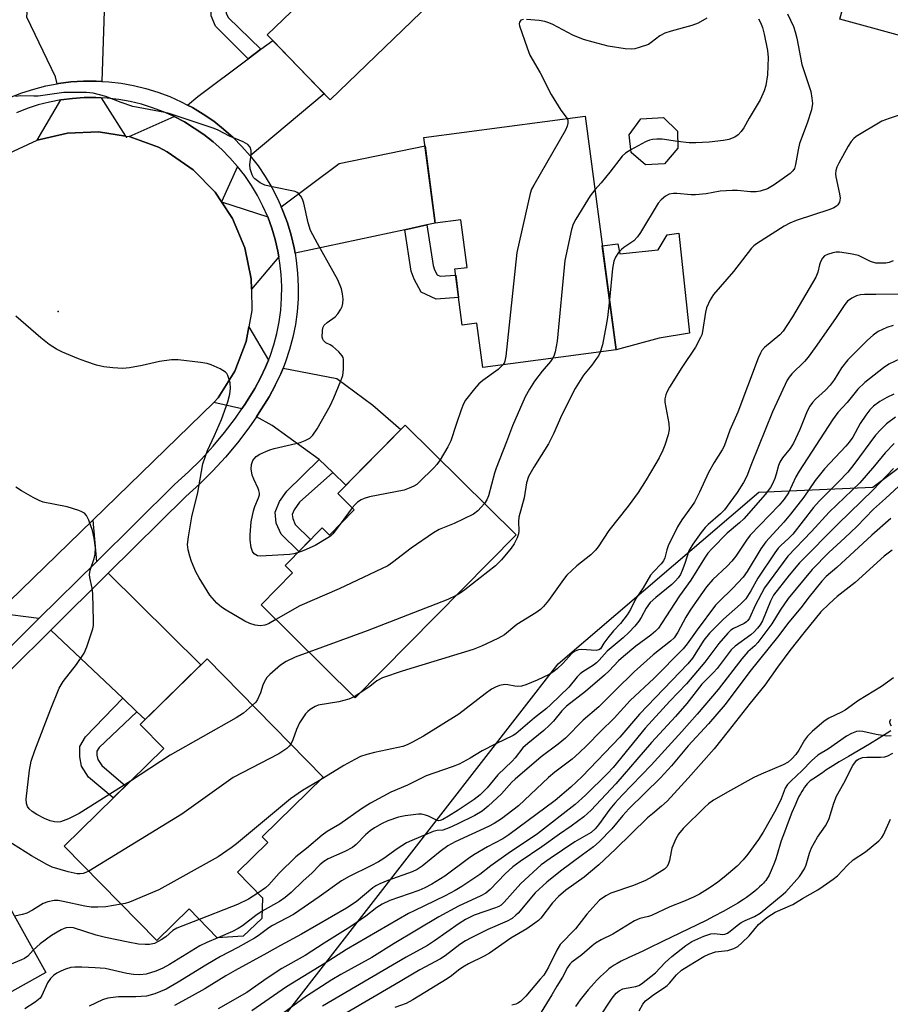
# Model space of a CAD drawing. Units: inches. Extents: x 1243765 to 1249765, y 517455 to 521455.
# Drawn here: x 1246479 to 1246708, y 518684 to 518942 of the extents above; entities that cross this region are included whole.
import ezdxf

# ---------------------------------------------------------------- set-up
doc = ezdxf.new("R2010")
doc.units = ezdxf.units.IN
doc.header["$MEASUREMENT"] = 0
for name, color, linetype in [('BLDG-Footprint', 5, 'Continuous'), ('CNTRL-Analytical Point', 7, 'Continuous'), ('CULTRL-Pad', 6, 'Continuous'), ('ELEV-Spot Elevation', 7, 'Continuous'), ('HYDRO-Single Line Stream', 4, 'Continuous'), ('NTRL-Trees', 3, 'Continuous'), ('TRANS-Driveway', 251, 'Continuous'), ('TRANS-Non Street Sidewalk', 7, 'Continuous'), ('TRANS-Road', 130, 'Continuous'), ('TRANS-Street Sidewalk', 7, 'Continuous'), ('Undefined', 1, 'Continuous')]:
    doc.layers.add(name, color=color, linetype=linetype)

msp = doc.modelspace()

# ---------------------------------------------------------------- linework, layer by layer
at = {"layer": 'BLDG-Footprint'}
for points, elevation in [([(1246549.3, 518994.64), (1246591.45, 518950.9), (1246560.41, 518920.99), (1246543.93, 518938.09), (1246550.17, 518944.1), (1246540.73, 518953.9), (1246537.87, 518951.14), (1246531.55, 518957.69), (1246534.75, 518960.77), (1246524.83, 518971.07)], 365.62), ([(1246700.99, 518967.12), (1246723.17, 518961.09), (1246723.63, 518962.77), (1246763.9, 518951.82), (1246755.8, 518922.03), (1246738.92, 518926.62), (1246737.74, 518922.28), (1246723.99, 518926.02), (1246722.16, 518919.31), (1246711.26, 518922.27), (1246715.13, 518936.5), (1246694.22, 518942.19)], 358.25), ([(1246627.39, 518916.75), (1246635.5, 518855.37), (1246600.49, 518850.75), (1246598.95, 518862.36), (1246595.13, 518861.86), (1246593.18, 518876.62), (1246596.43, 518877.05), (1246594.78, 518889.54), (1246588.03, 518888.64), (1246585.05, 518911.15)], 363.19), ([(1246648.22, 518904.18), (1246643.26, 518903.92), (1246639.43, 518907.19), (1246638.98, 518911.86), (1246642.02, 518916.03), (1246647.98, 518916.34), (1246651.63, 518912.78), (1246651.68, 518908.31)], 361.87), ([(1246609.24, 518806.83), (1246566.97, 518764.09), (1246542.28, 518788.51), (1246550.56, 518796.88), (1246548.58, 518798.83), (1246558.31, 518808.67), (1246560.22, 518806.78), (1246566.78, 518813.42), (1246562.42, 518817.74), (1246580.12, 518835.63)], 362.92), ([(1246542.68, 518711.57), (1246542.51, 518706.14), (1246537.57, 518701.54), (1246530.79, 518701.1), (1246523.4, 518708.67), (1246514.93, 518700.36), (1246490.61, 518725.17), (1246516.74, 518750.78), (1246510.56, 518757.08), (1246528.12, 518774.3), (1246558.56, 518743.25), (1246542.59, 518727.59), (1246544.05, 518726.1), (1246536.08, 518718.3)], 357.57), ([(1246465.11, 518728.98), (1246485.77, 518692), (1246431.7, 518661.79), (1246414.81, 518692.01), (1246426.77, 518698.69), (1246425.69, 518700.62), (1246436.43, 518706.63), (1246437.86, 518704.06), (1246449.38, 518710.5), (1246445.25, 518717.89)], 356.55)]:
    msp.add_lwpolyline(points, close=True, dxfattribs=dict(at, elevation=elevation))
at = {"layer": 'CNTRL-Analytical Point'}
msp.add_point((1246489, 518865.47, 362), dxfattribs=at)
at = {"layer": 'CULTRL-Pad'}
msp.add_lwpolyline([(1246652.02, 518886.01), (1246654.8, 518859.74), (1246646.85, 518858.48), (1246635.5, 518855.37), (1246631.88, 518882.74), (1246635.96, 518883.24), (1246636.52, 518880.62), (1246646.58, 518881.66), (1246648.92, 518885.59)], close=True, dxfattribs=at)
at = {"layer": 'ELEV-Spot Elevation'}
msp.add_point((1246506.99, 518911.19, 363.47), dxfattribs=at)
at = {"layer": 'HYDRO-Single Line Stream'}
msp.add_lwpolyline([(1246707.65, 518755.42), (1246706.68, 518754.77), (1246704.59, 518753.45), (1246702.06, 518751.92), (1246696.54, 518748.7), (1246694.12, 518747.26), (1246691.68, 518745.75), (1246690.61, 518745.05), (1246689.67, 518744.42), (1246687.18, 518742.75), (1246686.5, 518742.25), (1246686.04, 518741.86), (1246685.69, 518741.49), (1246685.35, 518741.08), (1246685, 518740.63), (1246684.61, 518740.05), (1246684.28, 518739.51), (1246683.9, 518738.85), (1246683.53, 518738.15), (1246683.17, 518737.42), (1246682.41, 518735.77), (1246681.65, 518733.94), (1246680.93, 518732.11), (1246679.43, 518728.13), (1246679.12, 518727.28), (1246678.79, 518726.29), (1246677.78, 518722.94), (1246677.35, 518721.6), (1246676.94, 518720.4), (1246676.53, 518719.34), (1246676.26, 518718.72), (1246675.99, 518718.13), (1246675.69, 518717.55), (1246675.43, 518717.1), (1246675.11, 518716.57), (1246674.82, 518716.17), (1246674.51, 518715.78), (1246674.19, 518715.42), (1246673.76, 518714.99), (1246673.19, 518714.44), (1246672.56, 518713.89), (1246671.9, 518713.33), (1246670.46, 518712.2), (1246669.74, 518711.66), (1246669, 518711.15), (1246667.48, 518710.16), (1246665.68, 518709.1), (1246663.61, 518707.96), (1246661.3, 518706.74), (1246659.19, 518705.67), (1246656.81, 518704.5), (1246647.69, 518700.12), (1246644.15, 518698.37), (1246642.56, 518697.61), (1246638.64, 518695.81), (1246636.82, 518694.92), (1246635.82, 518694.38), (1246634.98, 518693.89), (1246634.22, 518693.38), (1246633.62, 518692.93), (1246632.96, 518692.37), (1246632.19, 518691.67), (1246631.39, 518690.91), (1246630.57, 518690.08), (1246629.74, 518689.21), (1246629.01, 518688.4), (1246628.19, 518687.45), (1246627.47, 518686.58), (1246626.77, 518685.7), (1246626.09, 518684.82), (1246625.45, 518683.92), (1246624.84, 518683.03)], dxfattribs=at)
at = {"layer": 'NTRL-Trees'}
msp.add_lwpolyline([(1245765, 518461.33), (1245793.64, 518484.77), (1245824.03, 518494.31), (1245855.28, 518482.16), (1245869.06, 518472.43), (1245884.79, 518461.33), (1245924.72, 518450.91), (1245959.44, 518462.2), (1245980.77, 518499.41), (1246014.36, 518521.53), (1246066.16, 518534.6), (1246225.66, 518563.39), (1246327.48, 518562.69), (1246438.19, 518585.82), (1246482.61, 518622.35), (1246525.68, 518657.78), (1246539.8, 518669.39), (1246620.3, 518772.99), (1246672.97, 518818.05), (1246702.93, 518819.36), (1246743.4, 518849.72)], dxfattribs=at)
at = {"layer": 'TRANS-Driveway'}
for points in [[(1246501.68, 518961.08), (1246501.55, 518957.58), (1246500.44, 518925.86), (1246498.97, 518925.94), (1246495.66, 518925.92), (1246492.35, 518925.7), (1246489.07, 518925.28), (1246488.76, 518925.22), (1246488.35, 518927.01), (1246480.8, 518942.73), (1246482.22, 518962.22), (1246482.56, 518966.93), (1246482.82, 518970.49), (1246501.98, 518969.73)], [(1246539.45, 518906.31), (1246537.27, 518908.78), (1246534.93, 518911.13), (1246532.46, 518913.33), (1246529.85, 518915.38), (1246527.12, 518917.26), (1246524.28, 518918.97), (1246523.02, 518919.63), (1246525.65, 518921.87), (1246538.88, 518931.78), (1246542.24, 518934.3), (1246545.35, 518936.62), (1246558.87, 518922.59)], [(1246500.29, 518921.53), (1246506.66, 518911.51), (1246499.63, 518912.6), (1246491.48, 518912.29), (1246483.54, 518910.41), (1246489.75, 518921), (1246492.77, 518921.39), (1246495.82, 518921.59), (1246498.87, 518921.61)], [(1246536.13, 518903.53), (1246531.87, 518894.28), (1246530.24, 518896.74), (1246524.43, 518902.67), (1246517.6, 518907.39), (1246515.35, 518908.56), (1246507.68, 518911.35), (1246519.46, 518916.61), (1246522.16, 518915.2), (1246524.77, 518913.62), (1246527.28, 518911.89), (1246529.68, 518910.01), (1246531.96, 518907.98), (1246534.12, 518905.82)], [(1246585.82, 518888.17), (1246580.07, 518886.93), (1246551.21, 518880.74), (1246550.96, 518882.2), (1246550.19, 518885.49), (1246549.21, 518888.72), (1246548.04, 518891.89), (1246547.58, 518892.93), (1246562.78, 518904.32), (1246585.34, 518908.97), (1246588.03, 518888.64)], [(1246544.03, 518890.27), (1246545.11, 518887.35), (1246546.01, 518884.37), (1246546.72, 518881.33), (1246546.98, 518879.83), (1246539.75, 518871.33), (1246539.71, 518874.05), (1246538.02, 518882.17), (1246534.82, 518889.83), (1246531.87, 518894.28)], [(1246544.23, 518852.69), (1246543.49, 518850.85), (1246542.16, 518848.03), (1246540.64, 518845.28), (1246538.19, 518841.29), (1246537.27, 518839.95), (1246529.87, 518841.62), (1246531.06, 518842.78), (1246535.43, 518849.83), (1246538.39, 518857.58), (1246539.07, 518861.43)], [(1246561.12, 518823.22), (1246557.58, 518826.62), (1246545.2, 518835.55), (1246541.07, 518837.84), (1246541.82, 518838.94), (1246544.38, 518843.1), (1246546.01, 518846.06), (1246546.03, 518846.1), (1246547.45, 518849.11), (1246548.06, 518850.61), (1246562.15, 518847.85), (1246571.62, 518840.92), (1246578.99, 518834.49), (1246564.57, 518819.91)], [(1246499.07, 518799.8), (1246483.96, 518784.85), (1246472.92, 518786.28), (1246498.1, 518810.74)], [(1246509.7, 518760.43), (1246505.97, 518763.96), (1246487.1, 518781.87), (1246502.15, 518796.77), (1246526.52, 518772.73), (1246511.87, 518758.37)]]:
    msp.add_lwpolyline(points, close=True, dxfattribs=at)
at = {"layer": 'TRANS-Non Street Sidewalk'}
for points in [[(1246542.24, 518934.3), (1246538.88, 518931.78), (1246530.29, 518940.38), (1246529.23, 518943.06), (1246529.24, 518945.27), (1246529.74, 518947.45), (1246530.95, 518950.22), (1246535.14, 518953.97), (1246537.87, 518951.14), (1246534.21, 518947.87), (1246533.49, 518946.22), (1246533.17, 518944.81), (1246533.17, 518943.79), (1246533.63, 518942.61)], [(1246580.07, 518886.93), (1246585.82, 518888.17), (1246587.44, 518877.5), (1246587.87, 518876.37), (1246588.56, 518875.05), (1246589.34, 518874.7), (1246593.4, 518874.97), (1246594.17, 518869.11), (1246588.26, 518868.72), (1246584.29, 518870.51), (1246582.48, 518873.94), (1246581.7, 518876.01)], [(1246561.12, 518823.22), (1246552.42, 518815.42), (1246551.02, 518813.43), (1246550.48, 518812.17), (1246550.6, 518811.1), (1246551.26, 518809.57), (1246555.3, 518805.63), (1246552.2, 518802.49), (1246547.55, 518807.03), (1246546.3, 518809.95), (1246545.96, 518812.82), (1246547.15, 518815.59), (1246549.08, 518818.32), (1246557.58, 518826.62)], [(1246509.7, 518760.43), (1246499.76, 518751), (1246499.2, 518750.04), (1246499.19, 518749), (1246499.43, 518747.88), (1246500.46, 518746.28), (1246506.74, 518740.97), (1246503.5, 518737.79), (1246497.02, 518743.27), (1246495.17, 518746.14), (1246494.67, 518748.55), (1246494.69, 518751.29), (1246496.2, 518753.84), (1246505.97, 518763.96)]]:
    msp.add_lwpolyline(points, close=True, dxfattribs=at)
at = {"layer": 'TRANS-Road'}
msp.add_lwpolyline([(1246476.11, 518907.05), (1246483.54, 518910.41), (1246491.48, 518912.29), (1246499.63, 518912.6), (1246506.66, 518911.51), (1246507.68, 518911.35), (1246515.35, 518908.56), (1246517.6, 518907.39), (1246524.43, 518902.67), (1246530.24, 518896.74), (1246531.87, 518894.28), (1246534.82, 518889.83), (1246538.02, 518882.17), (1246539.71, 518874.05), (1246539.75, 518871.33), (1246539.83, 518865.75), (1246539.07, 518861.43), (1246538.39, 518857.58), (1246535.43, 518849.83), (1246531.06, 518842.78), (1246529.87, 518841.62), (1246498.1, 518810.74), (1246472.92, 518786.28)], dxfattribs=at)
at = {"layer": 'TRANS-Street Sidewalk'}
for points in [[(1246476.36, 518921.62), (1246479.44, 518922.82), (1246482.6, 518923.83), (1246485.81, 518924.65), (1246488.76, 518925.22), (1246489.07, 518925.28), (1246492.35, 518925.7), (1246495.66, 518925.92), (1246498.97, 518925.94), (1246500.44, 518925.86), (1246502.28, 518925.76), (1246505.57, 518925.37), (1246508.83, 518924.79), (1246512.06, 518924.01), (1246515.22, 518923.03), (1246518.32, 518921.86), (1246521.35, 518920.51), (1246523.02, 518919.63), (1246524.28, 518918.97), (1246527.12, 518917.26), (1246529.85, 518915.38), (1246532.46, 518913.33), (1246534.93, 518911.13), (1246537.27, 518908.78), (1246539.45, 518906.31), (1246539.46, 518906.3), (1246541.5, 518903.68), (1246543.4, 518900.89), (1246545.13, 518897.99), (1246546.68, 518894.98), (1246547.58, 518892.93), (1246548.04, 518891.89), (1246549.21, 518888.72), (1246550.19, 518885.49), (1246550.96, 518882.2), (1246551.21, 518880.74), (1246551.53, 518878.87), (1246551.9, 518875.51), (1246552.06, 518872.13), (1246552.01, 518868.76), (1246551.76, 518865.39), (1246551.3, 518862.04), (1246550.64, 518858.72), (1246549.78, 518855.46), (1246548.71, 518852.25), (1246548.06, 518850.61), (1246547.45, 518849.11), (1246546.03, 518846.1), (1246546.01, 518846.06), (1246544.38, 518843.1), (1246541.82, 518838.94), (1246541.07, 518837.84), (1246539.06, 518834.9), (1246536.11, 518831), (1246532.98, 518827.25), (1246529.67, 518823.65), (1246526.19, 518820.21), (1246522.55, 518816.95), (1246502.15, 518796.77), (1246487.1, 518781.87), (1246466.16, 518761.17)], [(1246463.24, 518764.36), (1246483.96, 518784.85), (1246499.07, 518799.8), (1246519.58, 518820.1), (1246523.22, 518823.37), (1246526.55, 518826.65), (1246529.72, 518830.1), (1246532.72, 518833.69), (1246535.55, 518837.43), (1246537.27, 518839.95), (1246538.19, 518841.29), (1246540.64, 518845.28), (1246542.16, 518848.03), (1246543.49, 518850.85), (1246544.23, 518852.69), (1246544.65, 518853.74), (1246545.63, 518856.69), (1246546.42, 518859.7), (1246547.03, 518862.76), (1246547.46, 518865.84), (1246547.69, 518868.95), (1246547.73, 518872.06), (1246547.58, 518875.17), (1246547.25, 518878.27), (1246546.98, 518879.83), (1246546.72, 518881.33), (1246546.01, 518884.37), (1246545.11, 518887.35), (1246544.03, 518890.27), (1246542.78, 518893.12), (1246541.35, 518895.89), (1246539.76, 518898.56), (1246538, 518901.13), (1246536.13, 518903.53), (1246534.12, 518905.82), (1246531.96, 518907.98), (1246529.68, 518910.01), (1246527.28, 518911.89), (1246524.77, 518913.62), (1246522.16, 518915.2), (1246519.46, 518916.61), (1246516.68, 518917.86), (1246513.82, 518918.94), (1246510.91, 518919.84), (1246507.94, 518920.55), (1246504.94, 518921.09), (1246501.91, 518921.45), (1246500.29, 518921.53), (1246498.87, 518921.61), (1246495.82, 518921.59), (1246492.77, 518921.39), (1246489.75, 518921), (1246486.75, 518920.43), (1246483.8, 518919.68), (1246480.89, 518918.74), (1246478.05, 518917.63)]]:
    msp.add_lwpolyline(points, dxfattribs=at)
at = {"layer": 'Undefined'}
for p, q in [((1246566.25, 518813.95, 364), (1246563.07, 518809.66, 364)), ((1246567.96, 518765.09, 358), (1246566.74, 518764.32, 358))]:
    msp.add_line(p, q, dxfattribs=at)
for points, elevation in [([(1246680.55, 518943.61), (1246682.05, 518940.22), (1246682.53, 518938.88), (1246682.95, 518937.2), (1246684.28, 518930.26), (1246686.31, 518924.29), (1246686.6, 518923.19), (1246686.92, 518921.47), (1246687.05, 518920.05), (1246686.86, 518918.4), (1246685.71, 518914.85), (1246683.68, 518909.53), (1246683.31, 518907.9), (1246682.63, 518904.04), (1246682.32, 518903), (1246681.95, 518902.38), (1246681.25, 518901.68), (1246676.98, 518898.69), (1246675.24, 518897.68), (1246673.38, 518897.04), (1246672.26, 518896.9), (1246670.83, 518896.87), (1246667.37, 518897.25), (1246665.95, 518897.26), (1246662.83, 518897.02), (1246659.18, 518896.36), (1246656.34, 518896.07), (1246655.19, 518896.1), (1246651.43, 518896.41), (1246650.57, 518896.41), (1246649.47, 518896.22), (1246648.46, 518895.7), (1246647.33, 518894.75), (1246646.56, 518893.86), (1246641.96, 518886.23), (1246641.14, 518885.02), (1246640.18, 518884.05), (1246637.58, 518882.28), (1246636.91, 518881.74), (1246636.16, 518880.91), (1246635.37, 518879.74), (1246634.96, 518878.69), (1246634.53, 518876.73), (1246633.76, 518868.55)], 360), ([(1246611.18, 518942.09), (1246610.49, 518941.88), (1246610.11, 518941.41), (1246610.06, 518940.96), (1246610.14, 518940.44), (1246612.13, 518934.64), (1246612.86, 518932.74), (1246615.56, 518928.12), (1246618.44, 518922.38), (1246620.98, 518918.32), (1246622.64, 518916.12)], 364), ([(1246659.35, 518942.42), (1246657.08, 518941.11), (1246655.44, 518940.49), (1246649.97, 518939.04), (1246648.31, 518938.53), (1246647.03, 518937.85), (1246644.76, 518936.02), (1246644.03, 518935.57), (1246641.57, 518934.72), (1246640.46, 518934.42), (1246639.61, 518934.29), (1246637.85, 518934.41), (1246633.42, 518935.12), (1246629.46, 518936.14), (1246626.99, 518936.87), (1246624.14, 518938), (1246618.92, 518940.78), (1246617.88, 518941.24), (1246616.81, 518941.58), (1246615.34, 518941.81), (1246612.03, 518942.1)], 364), ([(1246672.93, 518942.24), (1246673.43, 518941.29), (1246673.93, 518939.99), (1246674.41, 518938.29), (1246675.25, 518933.96), (1246675.41, 518932.09), (1246675.26, 518927.55), (1246674.82, 518924.75), (1246674.39, 518923.39), (1246673.31, 518921.05), (1246670.45, 518916.24), (1246669.04, 518913.65), (1246668.36, 518912.69), (1246667.58, 518911.84), (1246666.67, 518911.2), (1246665.11, 518910.62), (1246663.72, 518910.34), (1246659.97, 518909.93), (1246656.44, 518909.76), (1246654.68, 518909.76), (1246651.66, 518910.04)], 362), ([(1246551.83, 518802.12), (1246550.87, 518801.83), (1246549.74, 518801.65), (1246542.16, 518801.25), (1246541.35, 518801.38), (1246540.88, 518801.58), (1246540.47, 518801.88), (1246540.01, 518802.5), (1246539.67, 518803.5), (1246539.45, 518805.42), (1246539.46, 518806.85), (1246539.71, 518810.29), (1246540.33, 518813.19), (1246540.68, 518814.3), (1246541.64, 518816.56), (1246541.84, 518817.33), (1246541.86, 518817.76), (1246541.74, 518818.47), (1246541.54, 518819.02), (1246540.37, 518821.43), (1246539.96, 518822.53), (1246539.69, 518824.18), (1246539.74, 518825.28), (1246540.13, 518826.33), (1246540.44, 518826.78), (1246541.02, 518827.39), (1246541.95, 518828.02), (1246543.51, 518828.76), (1246544.58, 518829.2), (1246545.69, 518829.54), (1246552.55, 518831.08), (1246553.87, 518831.59), (1246555.08, 518832.26), (1246555.87, 518833.05), (1246557.03, 518834.7), (1246560.46, 518840.71), (1246561.44, 518842.84), (1246563.23, 518847.25), (1246563.72, 518848.65), (1246563.93, 518850.33), (1246563.92, 518852.86), (1246563.82, 518853.39), (1246563.61, 518853.87), (1246562.68, 518854.92), (1246561.12, 518856.24), (1246560.4, 518856.72), (1246559.33, 518857.28), (1246558.67, 518857.84), (1246558.47, 518858.24), (1246558.36, 518858.74), (1246558.4, 518860.37), (1246558.55, 518861.17), (1246558.89, 518861.85), (1246559.67, 518862.55), (1246561.78, 518864.04), (1246562.48, 518864.89), (1246563.21, 518866.07), (1246563.57, 518866.81), (1246563.79, 518867.59), (1246563.83, 518868.69), (1246563.71, 518870.1), (1246563.41, 518871.45), (1246562.43, 518873.73), (1246561.23, 518875.99), (1246557.07, 518883.3), (1246555.29, 518886.76), (1246554.66, 518888.71), (1246553.49, 518893.9), (1246553.14, 518894.98), (1246552.77, 518895.73), (1246552.12, 518896.45), (1246551.73, 518896.71), (1246551.21, 518896.93), (1246545.23, 518898.14), (1246543.29, 518898.64), (1246542.04, 518899.27), (1246540.69, 518900.27), (1246540.33, 518900.66), (1246539.92, 518901.36), (1246539.41, 518902.92), (1246539.32, 518904.04), (1246539.65, 518906.66), (1246539.67, 518907.74), (1246539.42, 518908.6), (1246538.82, 518909.33), (1246537.6, 518910.01), (1246534.03, 518911.45), (1246530.99, 518913.07), (1246529.97, 518913.53), (1246518.12, 518917.4), (1246517.02, 518917.67), (1246508.58, 518919.28), (1246505.55, 518920.29), (1246501.53, 518921.87), (1246498.22, 518922.74), (1246496.48, 518922.91), (1246490.54, 518922.91), (1246483.75, 518921.98), (1246482.61, 518921.94), (1246479.24, 518922.03), (1246477.84, 518921.92)], 364), ([(1246710.34, 518917.13), (1246707.23, 518916.14), (1246705.29, 518915.4), (1246698.58, 518911.35), (1246697.91, 518910.85), (1246697.24, 518910.1), (1246696.45, 518908.85), (1246693.97, 518904.41), (1246693.48, 518903.33), (1246693.25, 518902.48), (1246693.16, 518901.63), (1246693.24, 518900.78), (1246694.17, 518896.3), (1246694.32, 518895.22), (1246694.3, 518894.7), (1246694.15, 518894.19), (1246693.77, 518893.48), (1246693.41, 518893.09), (1246692.7, 518892.64), (1246691.62, 518892.19), (1246682.82, 518889.32), (1246681.17, 518888.68), (1246679.67, 518887.86), (1246672.35, 518883.24), (1246671.66, 518882.69), (1246671.05, 518882.06), (1246666.36, 518876), (1246661.06, 518869.95), (1246660.18, 518868.5), (1246659.25, 518866.4), (1246658.99, 518865.25), (1246658.2, 518860.22), (1246657.98, 518859.36), (1246657.67, 518858.6), (1246656.33, 518856.14), (1246652.77, 518850.76), (1246649.56, 518845.57), (1246648.85, 518844.32), (1246648.53, 518843.55), (1246648.32, 518842.5), (1246648.35, 518841.63), (1246649.35, 518836.08), (1246649.45, 518834.48), (1246649.18, 518833.09), (1246648.35, 518830.36), (1246647.81, 518829.05), (1246646.82, 518827.03), (1246643.38, 518821.26), (1246641.27, 518817.93), (1246638.66, 518814.35), (1246633.59, 518808), (1246630.84, 518803.68), (1246630.08, 518802.8), (1246628.85, 518801.57), (1246625.21, 518798.74), (1246622.54, 518796.23), (1246621.68, 518795.16), (1246617.76, 518789.61), (1246616.46, 518788.03), (1246615.62, 518787.24), (1246614.42, 518786.37), (1246609.41, 518783.34), (1246606.2, 518780.61), (1246604.42, 518779.63), (1246600.15, 518777.62), (1246598.01, 518776.78), (1246579.33, 518771.06), (1246574.2, 518769.34), (1246572.65, 518768.51), (1246570.85, 518767.08), (1246567.96, 518765.09)], 358), ([(1246622.64, 518916.12), (1246622.84, 518915.67), (1246622.86, 518914.91), (1246622.67, 518914.11), (1246622.27, 518913.05), (1246613.87, 518898.61), (1246613.33, 518897.57), (1246612.94, 518896.45), (1246609.47, 518880.98), (1246606.57, 518853.72), (1246606.31, 518852.39), (1246606.12, 518851.93), (1246605.81, 518851.45)], 364), ([(1246651.66, 518910.04), (1246647.59, 518910.67), (1246646.18, 518910.71), (1246645.07, 518910.63), (1246644.26, 518910.41), (1246643.19, 518909.95), (1246639.36, 518907.92)], 362), ([(1246639.36, 518907.92), (1246637.98, 518906.99), (1246637.12, 518906.22), (1246633.91, 518901.99), (1246631.63, 518899.25), (1246629.94, 518897.42)], 362), ([(1246629.94, 518897.42), (1246628.74, 518895.8), (1246624.92, 518889.71), (1246624.23, 518888.4), (1246623.8, 518886.99), (1246622.01, 518878.85), (1246620.06, 518857.65), (1246619.48, 518854.84), (1246619.14, 518853.76), (1246618.85, 518853.17)], 362), ([(1246708.26, 518878.73), (1246707.21, 518878.35), (1246706.36, 518878.18), (1246704.87, 518878.11), (1246703.69, 518878.17), (1246702.34, 518878.57), (1246699.89, 518879.84), (1246699.12, 518880.15), (1246697.09, 518880.61), (1246694.14, 518881.06), (1246693.26, 518881.04), (1246692.41, 518880.87), (1246691.02, 518880.43), (1246690.27, 518880.06), (1246689.7, 518879.48), (1246689.18, 518878.48), (1246688.9, 518877.67), (1246688.49, 518875.76), (1246687.95, 518874.46), (1246681.8, 518864.07), (1246680.38, 518861.81), (1246679.37, 518860.33), (1246678.51, 518859.33), (1246674.48, 518856), (1246673.82, 518855.23), (1246673.41, 518854.56), (1246672.83, 518853.21), (1246667.48, 518839.03), (1246665.41, 518834.3), (1246663.9, 518830.16), (1246663.39, 518829.17), (1246661.3, 518825.85), (1246659.75, 518823.19), (1246657.44, 518818.05), (1246656.09, 518815.44), (1246655.32, 518814.28), (1246652.73, 518810.82), (1246651.61, 518808.94), (1246649.18, 518803.95), (1246648.82, 518802.93), (1246648.27, 518800.81), (1246647.96, 518800.05), (1246647.31, 518799.21), (1246645.31, 518797.16), (1246644.55, 518796.26), (1246642.66, 518792.92), (1246640.66, 518790.14), (1246639.29, 518787.25), (1246638.4, 518785.82), (1246636.69, 518783.56), (1246634.83, 518781.63), (1246633.32, 518779.82), (1246632.28, 518778.41), (1246631.39, 518776.96), (1246631.01, 518776.67), (1246630.26, 518776.5), (1246626.47, 518776.72), (1246625.61, 518776.63), (1246624.8, 518776.35), (1246624.3, 518776.07), (1246623.86, 518775.7), (1246621.52, 518773.05), (1246620.04, 518771.68), (1246618.92, 518770.79), (1246617.94, 518770.23), (1246614.83, 518768.75), (1246611.83, 518767.52), (1246610.7, 518767.17), (1246609.67, 518767.05), (1246608.9, 518767.13), (1246607.07, 518767.5), (1246606.26, 518767.53), (1246604.9, 518767.31), (1246603.81, 518766.9), (1246602.79, 518766.31), (1246601.13, 518765.13), (1246594.23, 518759.81), (1246584.92, 518754.02), (1246581.9, 518752.33), (1246580.61, 518751.7), (1246579.5, 518751.32), (1246575.42, 518750.4), (1246572.05, 518749.75), (1246570.08, 518749.24), (1246568.44, 518748.67), (1246566.87, 518747.91), (1246564.05, 518746.28), (1246557.66, 518742.37)], 356), ([(1246710.81, 518869.97), (1246703.72, 518869.89), (1246700.73, 518869.96), (1246699.68, 518869.84), (1246698.66, 518869.57), (1246697.43, 518868.96), (1246696.31, 518868.18), (1246695.57, 518867.31), (1246693.15, 518863.63), (1246687.81, 518856.05), (1246685.9, 518853.47), (1246684.97, 518852.36), (1246681.69, 518849.08), (1246680.94, 518848.21), (1246680.47, 518847.48), (1246676.6, 518839.17), (1246671.03, 518825.5), (1246669.85, 518822.26), (1246668.95, 518820.56), (1246667.29, 518817.96), (1246665.4, 518815.31), (1246663.94, 518813.43), (1246662.89, 518812.39), (1246659.66, 518809.52), (1246658.93, 518808.77), (1246657.88, 518807.49), (1246655.63, 518804.36), (1246654.57, 518802.64), (1246653.55, 518799.36), (1246652.86, 518797.47), (1246652.39, 518796.46), (1246651.81, 518795.58), (1246651.11, 518794.77), (1246650.14, 518793.84), (1246645.91, 518790.37), (1246644.48, 518789.05), (1246643.44, 518787.64), (1246642.12, 518785.13), (1246641.51, 518784.15), (1246640.43, 518782.85), (1246638.87, 518781.21), (1246637.36, 518779.83), (1246633.19, 518776.31), (1246631.11, 518773.94), (1246630.4, 518773.26), (1246629.58, 518772.62), (1246626.8, 518770.93), (1246626.1, 518770.41), (1246625.32, 518769.61), (1246623.08, 518766.9), (1246618.32, 518762.22), (1246617.25, 518761.29), (1246614.09, 518758.81), (1246609.2, 518754.59), (1246608.48, 518754.18), (1246603.94, 518752.03), (1246600.38, 518750.2), (1246597.17, 518748.21), (1246594.3, 518746.7), (1246592.45, 518745.95), (1246585.66, 518743.59), (1246580.75, 518741.13), (1246576.37, 518739.31), (1246571.02, 518736.4), (1246568.7, 518734.91), (1246562.99, 518730.94), (1246559.68, 518729), (1246558.32, 518728.06), (1246554.19, 518724.53), (1246551.46, 518722.31), (1246547.08, 518718.03), (1246544.31, 518714.98), (1246543.44, 518714.25), (1246541.45, 518712.83)], 354), ([(1246633.76, 518868.55), (1246633.23, 518863.91), (1246632.91, 518861.87), (1246631.92, 518856.69), (1246631.32, 518854.82)], 360), ([(1246546.21, 518784.62), (1246544.28, 518783.53), (1246543.25, 518783.12), (1246542.18, 518782.97), (1246540.77, 518783.16), (1246539.38, 518783.58), (1246538.05, 518784.2), (1246533.12, 518787.04), (1246531.91, 518787.86), (1246530.72, 518788.93), (1246528.86, 518791.06), (1246526, 518795.55), (1246525.18, 518797.13), (1246524.03, 518799.89), (1246523.55, 518801.28), (1246523.13, 518802.94), (1246522.98, 518804.34), (1246523.23, 518806.36), (1246524.15, 518811.57), (1246525.66, 518817.95), (1246527, 518825.5), (1246528.25, 518828.97), (1246530.09, 518832.91), (1246531.86, 518837.16), (1246533.55, 518841.76), (1246534.09, 518843.73), (1246534.27, 518845.35), (1246534.17, 518846.73), (1246533.57, 518848.67), (1246533.31, 518849.16), (1246532.96, 518849.56), (1246532.29, 518850.01), (1246531.54, 518850.39), (1246529.18, 518851.44), (1246528.11, 518851.82), (1246526.38, 518852.12), (1246520.51, 518852.77), (1246518.78, 518852.74), (1246515.64, 518852.38), (1246511.1, 518851.26), (1246507.71, 518850.72), (1246506.01, 518850.54), (1246503.34, 518850.67), (1246501.03, 518850.97), (1246499.1, 518851.4), (1246496.32, 518852.3), (1246494.4, 518853.01), (1246490.12, 518854.82), (1246488.6, 518855.6), (1246486.68, 518856.76), (1246484.44, 518858.54), (1246477.87, 518864.27)], 362), ([(1246708.22, 518861.79), (1246706.56, 518861.29), (1246704.34, 518860.23), (1246702.97, 518859.29), (1246701.48, 518857.96), (1246696.38, 518852.77), (1246694.7, 518850.72), (1246692.8, 518847.57), (1246691.7, 518846.09), (1246690.47, 518844.81), (1246687.84, 518842.47), (1246687.06, 518841.61), (1246686.41, 518840.63), (1246685.71, 518839.33), (1246683.75, 518834.49), (1246682.09, 518830.89), (1246681.23, 518829.55), (1246679.22, 518827.07), (1246678.47, 518825.95), (1246678.11, 518825.03), (1246677.57, 518822.73), (1246677.21, 518821.6), (1246676.62, 518820.24), (1246676.04, 518819.29), (1246674.67, 518817.47), (1246669.08, 518811.09), (1246667.92, 518809.98), (1246664.65, 518807.25), (1246660.73, 518803.3), (1246659.59, 518802.02), (1246658.69, 518800.72), (1246655.14, 518794.96), (1246652.2, 518790.87), (1246647.47, 518783.55), (1246646.61, 518782.38), (1246645.88, 518781.6), (1246644.64, 518780.54), (1246640.72, 518777.62), (1246637.43, 518774.92), (1246636.17, 518773.81), (1246633.69, 518771.19), (1246632.44, 518769.99), (1246627.45, 518765.74), (1246622.5, 518761.9), (1246621.3, 518760.62), (1246619.05, 518757.93), (1246618.05, 518756.88), (1246616.55, 518755.52), (1246612.35, 518752.13), (1246611.03, 518750.94), (1246609.04, 518748.29), (1246608.26, 518747.46), (1246604.44, 518743.87), (1246601.7, 518740.43), (1246599.82, 518738.64), (1246598.25, 518737.37), (1246594.03, 518734.55), (1246591.55, 518732.99), (1246590.04, 518732.13), (1246589.28, 518731.86), (1246588.91, 518731.83), (1246588.33, 518731.96), (1246586.22, 518733), (1246585.43, 518733.31), (1246584.45, 518733.5), (1246583.59, 518733.5), (1246580.13, 518733.08), (1246578.42, 518732.77), (1246575.61, 518731.83), (1246574.05, 518731.1), (1246572.08, 518729.97), (1246570.9, 518729.14), (1246569.75, 518728.11), (1246567.29, 518725.61), (1246566.3, 518724.82), (1246564.3, 518723.77), (1246559.95, 518721.83), (1246558.73, 518721.12), (1246557.72, 518720.26), (1246555.65, 518718.09), (1246553.32, 518716.07), (1246550.19, 518712.99), (1246548.61, 518711.63), (1246547.16, 518710.6), (1246542.57, 518708.08)], 352), ([(1246710.07, 518853.08), (1246707.15, 518851.66), (1246705.7, 518850.66), (1246700.82, 518846.83), (1246699, 518845.07), (1246696.19, 518841.55), (1246693.74, 518838.93), (1246692.3, 518837.06), (1246683.54, 518823.52), (1246682.73, 518822.03), (1246680.75, 518817.91), (1246679.66, 518816.17), (1246678.3, 518814.62), (1246670.75, 518806.78), (1246669.72, 518805.44), (1246666.95, 518801.27), (1246665.92, 518799.95), (1246664.68, 518798.67), (1246660.92, 518795.11), (1246659.27, 518793.21), (1246657.11, 518790.27), (1246654.98, 518787.1), (1246653.86, 518785.2), (1246651.76, 518781.3), (1246650.75, 518779.85), (1246649.79, 518778.96), (1246645.26, 518775.33), (1246640.23, 518770.88), (1246635.32, 518766.1), (1246631, 518761.7), (1246626.89, 518758.17), (1246622.24, 518753.53), (1246620.28, 518751.93), (1246615.83, 518748.59), (1246608.97, 518742.71), (1246608.14, 518741.9), (1246605.39, 518738.85), (1246601.89, 518735.6), (1246600.33, 518734.29), (1246598.42, 518733.19), (1246593.75, 518730.89), (1246591.64, 518729.93), (1246590.03, 518729.36), (1246588.55, 518729.23), (1246587.44, 518728.95), (1246581.89, 518726.67), (1246580.46, 518725.98), (1246578.01, 518724.42), (1246574.56, 518721.94), (1246573.09, 518721), (1246571.08, 518719.94), (1246565.41, 518717.2), (1246563.37, 518716.03), (1246557.58, 518711.81), (1246550.85, 518707.22), (1246545.26, 518704.32), (1246544.3, 518703.69), (1246541.51, 518701.63), (1246540.53, 518701), (1246536.19, 518698.57), (1246531.65, 518696.19), (1246527.78, 518693.9), (1246520.55, 518689.41), (1246517.34, 518687.62), (1246514.39, 518686.36), (1246512.18, 518685.81), (1246509.45, 518685.59), (1246504.84, 518685.58), (1246502.05, 518685.27), (1246500.67, 518684.8), (1246497.19, 518683.16)], 350), ([(1246631.32, 518854.82), (1246630.87, 518853.84), (1246630.4, 518853.09), (1246629.15, 518851.41), (1246626.92, 518848.75), (1246624.75, 518845.24), (1246621.25, 518838.32), (1246619.08, 518833.4), (1246617.78, 518830.73), (1246613.88, 518824.58), (1246612.51, 518822.12), (1246612.02, 518820.53), (1246611.35, 518816.57), (1246610.01, 518811.52), (1246609.91, 518810.39), (1246609.96, 518807.92), (1246609.9, 518807.14), (1246609.54, 518806.06), (1246608.74, 518804.5), (1246607.92, 518803.33), (1246605.39, 518800.3), (1246603.87, 518798.71), (1246595.77, 518792.4), (1246594.58, 518791.56), (1246593.49, 518790.9)], 360), ([(1246618.85, 518853.17), (1246618.25, 518852.3), (1246616.07, 518849.79), (1246614.09, 518847.2), (1246612.75, 518845.04), (1246611.65, 518843.06), (1246608.33, 518835.47), (1246606.77, 518831.29), (1246604.02, 518824.39), (1246603.57, 518823.01), (1246602.04, 518817.1), (1246601.61, 518816.01), (1246600.94, 518815.04)], 362), ([(1246605.81, 518851.45), (1246604.52, 518850.2), (1246600.56, 518847.35), (1246599.45, 518846.46), (1246598.3, 518845.17), (1246595.98, 518842.22), (1246595.42, 518841.23), (1246594.8, 518839.63), (1246593.49, 518835.84), (1246592.13, 518831.51), (1246591.33, 518829.98), (1246589.31, 518826.54)], 364), ([(1246708.44, 518843.77), (1246706.59, 518842.86), (1246704.78, 518841.83), (1246703.09, 518840.62), (1246702.11, 518839.69), (1246701.06, 518838.29), (1246699.6, 518836.03), (1246697.63, 518832.52), (1246696.71, 518831.18), (1246695.79, 518830.1), (1246690.25, 518824.18), (1246687.78, 518821.07), (1246684.81, 518816.73), (1246681.34, 518812.25), (1246679.53, 518810.14), (1246674.84, 518805.04), (1246673.51, 518803.14), (1246669.89, 518797.24), (1246668.89, 518795.78), (1246666.06, 518792.75), (1246662.55, 518789.39), (1246661.59, 518788.35), (1246656.79, 518781.92), (1246654.16, 518778.22), (1246653.11, 518776.93), (1246645.41, 518769.13), (1246639.24, 518763.38), (1246635.01, 518758.7), (1246631.41, 518755.24), (1246627.91, 518751.63), (1246625.81, 518749.61), (1246623.97, 518747.99), (1246619.46, 518744.59), (1246617.75, 518743.17), (1246609.92, 518735.72), (1246605.39, 518732.28), (1246603.51, 518731.08), (1246602.03, 518730.27), (1246593.27, 518726.27), (1246591.31, 518725.21), (1246589.3, 518723.78), (1246584.61, 518719.86), (1246583.27, 518719), (1246581.94, 518718.44), (1246575.59, 518716.14), (1246573.46, 518715.28), (1246572.44, 518714.77), (1246571.66, 518714.22), (1246567.26, 518710.57), (1246564.71, 518708.89), (1246552.92, 518702.06), (1246547.4, 518699.09), (1246543.79, 518697.04), (1246535.53, 518692.52), (1246533.02, 518691.07), (1246527.57, 518687.71), (1246521.62, 518684.44), (1246519.52, 518683.36)], 348), ([(1246708.88, 518837.7), (1246706.52, 518835.95), (1246705.02, 518834.52), (1246703.66, 518833.01), (1246697.95, 518825.27), (1246696.34, 518823.28), (1246693.95, 518820.73), (1246688.79, 518815.67), (1246687.36, 518813.99), (1246681.91, 518807.05), (1246680.88, 518805.98), (1246678.8, 518804.09), (1246678.08, 518803.31), (1246677.21, 518802.14), (1246672.73, 518795.52), (1246670.93, 518792.13), (1246669.55, 518790.07), (1246668.18, 518788.63), (1246663.67, 518784.68), (1246660.06, 518781.01), (1246658.59, 518779.19), (1246655.58, 518774.48), (1246654.33, 518773), (1246641.64, 518759.77), (1246636.5, 518753.75), (1246626.63, 518743.4), (1246623.59, 518740.6), (1246619.5, 518737.09), (1246607.36, 518728.09), (1246605.73, 518727.05), (1246601.71, 518724.98), (1246598.18, 518722.87), (1246596.74, 518721.87), (1246590.52, 518717.24), (1246587.15, 518715.16), (1246585.3, 518714.22), (1246583.73, 518713.54), (1246576.09, 518710.86), (1246574.09, 518709.94), (1246572.68, 518709.01), (1246569.78, 518706.75), (1246565.83, 518704.07), (1246558.88, 518699.73), (1246553.91, 518696.47), (1246547.73, 518693.02), (1246543.92, 518690.5), (1246538.53, 518686.73), (1246531.03, 518682.42)], 346), ([(1246708.5, 518830.81), (1246706.15, 518828.36), (1246703.4, 518824.98), (1246699.5, 518820.51), (1246691.43, 518812.76), (1246686.84, 518807.69), (1246680.58, 518801.25), (1246674.52, 518792.93), (1246672.07, 518788.31), (1246670.58, 518784.99), (1246670.14, 518784.34), (1246669.78, 518783.99), (1246669.12, 518783.58), (1246666.3, 518782.3), (1246665.67, 518781.85), (1246664.82, 518781.03), (1246662.45, 518778.32), (1246658.79, 518773.45), (1246654.03, 518767.77), (1246649.64, 518763.17), (1246643.14, 518756.11), (1246634.71, 518745.75), (1246633.24, 518744.22), (1246627.49, 518738.53), (1246624.77, 518736.09), (1246614.87, 518728.42), (1246607.19, 518723.24), (1246602.64, 518719.94), (1246599.77, 518717.68), (1246595.03, 518714.54), (1246593.22, 518713.49), (1246590.59, 518712.12), (1246582.46, 518708.2), (1246581.01, 518707.43), (1246564.72, 518698.02), (1246559.13, 518694.43), (1246549, 518688.22), (1246539.85, 518681.9)], 344), ([(1246589.31, 518826.54), (1246588.46, 518825.29), (1246587.67, 518824.41), (1246583.83, 518820.67), (1246583.15, 518820.1), (1246582.44, 518819.65), (1246581.17, 518819.07), (1246579.83, 518818.61), (1246570.79, 518816.78), (1246569.36, 518816.4), (1246568.58, 518816.04), (1246567.61, 518815.43), (1246566.98, 518814.84), (1246566.25, 518813.95)], 364), ([(1246708.36, 518824.28), (1246702.95, 518818.58), (1246693.8, 518809.77), (1246683.67, 518799.51), (1246680.99, 518796.27), (1246676.86, 518790.99), (1246676.06, 518789.47), (1246673.96, 518784.28), (1246673.37, 518783.24), (1246672.68, 518782.37), (1246671.75, 518781.36), (1246670.91, 518780.59), (1246666.74, 518777.59), (1246665.73, 518776.67), (1246662.06, 518771.8), (1246661.09, 518770.72), (1246658.01, 518767.62), (1246654.05, 518762.62), (1246651.11, 518759.14), (1246644.79, 518752.39), (1246635.4, 518741.51), (1246628.94, 518734.6), (1246627.07, 518732.85), (1246623.69, 518730.36), (1246620.62, 518728.29), (1246616, 518724.95), (1246610.32, 518721.08), (1246608.43, 518719.7), (1246606.36, 518717.88), (1246602.45, 518713.78), (1246601.29, 518712.85), (1246600.01, 518712.14), (1246594.17, 518709.37), (1246588.95, 518706.59), (1246577.25, 518699.56), (1246571.34, 518695.91), (1246563.27, 518691.46), (1246560.87, 518690.04), (1246554.26, 518685.8), (1246548.03, 518681.25)], 342), ([(1246712.03, 518821.75), (1246706.28, 518816.37), (1246703.12, 518813.63), (1246698.74, 518809.08), (1246695.6, 518806.07), (1246691.36, 518802.22), (1246686.99, 518797.79), (1246680.66, 518790.17), (1246678.62, 518787.12), (1246676.38, 518783.48), (1246672.73, 518778.6), (1246671.94, 518777.74), (1246670.14, 518776.12), (1246668.53, 518774.35), (1246662.29, 518766.28), (1246656.77, 518759.82), (1246652.73, 518755.24), (1246644.69, 518746.44), (1246637.12, 518738.56), (1246635.22, 518736.45), (1246633.91, 518734.86), (1246630.87, 518730.72), (1246630, 518729.65), (1246628.95, 518728.73), (1246624.71, 518726.31), (1246618.2, 518721.91), (1246615.86, 518720.21), (1246610.53, 518715.38), (1246606.14, 518710.42), (1246605.32, 518709.65), (1246604.7, 518709.29), (1246603.89, 518708.95), (1246598.28, 518707), (1246595.93, 518705.89), (1246594.34, 518704.87), (1246587.83, 518700.27), (1246586.03, 518699.08), (1246580.4, 518695.98), (1246558.44, 518683.19)], 340), ([(1246508.01, 518742.21), (1246494.56, 518733.68), (1246491.73, 518732.3), (1246489.63, 518731.49), (1246488.83, 518731.4), (1246488.03, 518731.5), (1246486.96, 518731.8), (1246485.47, 518732.41), (1246483.4, 518733.49), (1246482.18, 518734.23), (1246481.38, 518734.92), (1246480.93, 518735.58), (1246480.68, 518736.36), (1246480.65, 518737.44), (1246481.49, 518745.13), (1246481.91, 518747.47), (1246482.87, 518750.26), (1246487.07, 518761.19), (1246489.3, 518766.58), (1246490.37, 518768.37), (1246493.86, 518772.85), (1246495.82, 518775.81), (1246496.54, 518777.42), (1246498.11, 518782.22), (1246498.26, 518783.09), (1246498.3, 518784.27), (1246498.15, 518791.39), (1246497.97, 518792.83), (1246497.32, 518795.65), (1246497.26, 518796.47), (1246497.45, 518797.58), (1246498.46, 518800.68), (1246498.72, 518801.8), (1246498.78, 518803.46), (1246498.45, 518806.01), (1246497.99, 518807.95), (1246497.04, 518810.67), (1246496.47, 518811.93), (1246495.95, 518812.52), (1246495.24, 518812.91), (1246494.44, 518813.23), (1246491.4, 518814.23), (1246485.11, 518815.41), (1246484.03, 518815.84), (1246482.47, 518816.67), (1246479.37, 518818.4), (1246477.88, 518819.36)], 360), ([(1246600.94, 518815.04), (1246599.2, 518813.14), (1246598.03, 518812.3), (1246593, 518809.86), (1246589.04, 518808.23), (1246587.53, 518807.34), (1246581.67, 518803.36), (1246576.83, 518799.56), (1246575.62, 518798.74), (1246562.76, 518792.68), (1246552.49, 518788.18), (1246546.21, 518784.62)], 362), ([(1246563.07, 518809.66), (1246561.12, 518807.14), (1246560.5, 518806.54), (1246559.8, 518806.02), (1246556.51, 518804.07), (1246553.52, 518802.74), (1246551.83, 518802.12)], 364), ([(1246707.63, 518811.11), (1246702.63, 518806.8), (1246693.48, 518798.24), (1246690.68, 518795.88), (1246689.53, 518794.71), (1246686.22, 518790.56), (1246684.02, 518787.65), (1246680.86, 518783.89), (1246677.89, 518780.03), (1246670.67, 518771.01), (1246664.17, 518762.3), (1246659.78, 518757.21), (1246654.43, 518751.44), (1246650.1, 518746.25), (1246647.2, 518743.1), (1246638.84, 518734.94), (1246637.3, 518733.22), (1246634.39, 518729.7), (1246631.08, 518726.27), (1246629.56, 518724.97), (1246626.65, 518722.89), (1246620.92, 518718.6), (1246617.3, 518715.71), (1246614.27, 518712.89), (1246609.78, 518707.59), (1246609.2, 518707.01), (1246608.18, 518706.17), (1246606.89, 518705.45), (1246601.81, 518703.29), (1246597.42, 518701.09), (1246595.94, 518700.26), (1246594.49, 518699.3), (1246590.59, 518696.38), (1246589.42, 518695.58), (1246583.98, 518692.72), (1246577.37, 518688.76), (1246564.86, 518681.49)], 338), ([(1246707.98, 518802.84), (1246705.93, 518801.23), (1246698.25, 518794.3), (1246693.59, 518790.66), (1246691.49, 518788.77), (1246689.31, 518786.6), (1246684.81, 518781.17), (1246681.13, 518776.47), (1246677.85, 518772.08), (1246674.57, 518767.4), (1246670.69, 518762.69), (1246664.91, 518755.29), (1246661.23, 518750.71), (1246654.42, 518742.97), (1246648.88, 518736.98), (1246647.47, 518735.63), (1246645.03, 518733.67), (1246643.77, 518732.56), (1246635.37, 518724.38), (1246631.01, 518720.25), (1246627.11, 518717.03), (1246622.34, 518713.57), (1246620.38, 518711.94), (1246618.77, 518710.28), (1246615.71, 518706.24), (1246615.11, 518705.63), (1246614.2, 518704.92), (1246612.05, 518703.48), (1246607.87, 518700.97), (1246602.29, 518697.04), (1246600.91, 518696.25), (1246596.8, 518694.22), (1246595.29, 518693.38), (1246594.12, 518692.58), (1246592.27, 518691.09), (1246591.16, 518690.31), (1246582.15, 518684.82), (1246580.41, 518683.87), (1246577.38, 518682.83)], 336), ([(1246593.49, 518790.9), (1246591.31, 518789.86), (1246570.14, 518781.69), (1246554.85, 518776.08)], 360), ([(1246554.85, 518776.08), (1246551.25, 518774.75), (1246548.84, 518773.6), (1246547.38, 518772.63), (1246544.58, 518770.2), (1246543.81, 518769.38), (1246543.1, 518768.17), (1246542.77, 518767.38), (1246542.14, 518765.41), (1246541.35, 518763.63), (1246540.89, 518762.95), (1246540.07, 518762.12)], 360), ([(1246708.36, 518769.36), (1246705.16, 518767.03), (1246699.16, 518763.34), (1246695.66, 518760.83), (1246694.7, 518760.3), (1246691.34, 518758.72), (1246690.12, 518757.94), (1246687.01, 518755.21), (1246685.74, 518753.97), (1246684.95, 518752.94), (1246683.45, 518750.35), (1246682.7, 518749.21), (1246681.66, 518748.02), (1246680.66, 518747.19), (1246679.35, 518746.5), (1246673.6, 518744.02), (1246671.72, 518743.13), (1246665.58, 518739.77), (1246661.1, 518737.18), (1246659.74, 518736.26), (1246658.81, 518735.42), (1246653.16, 518729.79), (1246651.87, 518728.32), (1246651.18, 518727.06), (1246650.17, 518724.58), (1246649.94, 518723.76), (1246649.51, 518721.38), (1246649.22, 518720.35), (1246648.82, 518719.69), (1246648.2, 518719.14), (1246645, 518717.11), (1246643.22, 518716.15), (1246640.04, 518714.78), (1246634.13, 518712.84), (1246632.84, 518712.14), (1246631.17, 518710.93), (1246630.16, 518709.9), (1246627.87, 518707.29), (1246624.81, 518703.47), (1246620.87, 518699.31), (1246619.92, 518697.82), (1246617.72, 518693.35), (1246616.5, 518691.33), (1246615.6, 518690.2), (1246611.83, 518685.81), (1246610.39, 518684.4), (1246609.69, 518683.92), (1246609.19, 518683.69), (1246608.1, 518683.42)], 334), ([(1246566.74, 518764.32), (1246565.31, 518763.71), (1246562.71, 518763.04), (1246557.26, 518762.15), (1246556.46, 518761.82), (1246555.22, 518761.03), (1246554.55, 518760.47), (1246553.99, 518759.83), (1246552.4, 518757.48), (1246551.58, 518755.74), (1246550.6, 518753.08), (1246550.07, 518751.91)], 358), ([(1246540.07, 518762.12), (1246537.68, 518760.09), (1246535.75, 518758.81), (1246518.43, 518749.06), (1246508.01, 518742.21)], 360), ([(1246707.55, 518758.41), (1246707.29, 518757.76), (1246707.35, 518757.34), (1246707.74, 518756.76)], 332), ([(1246707.7, 518754.1), (1246706.64, 518754.01), (1246703.79, 518754.45), (1246700.33, 518755.28), (1246699.48, 518755.35), (1246698.65, 518755.21), (1246697.3, 518754.73), (1246696.02, 518754), (1246691.26, 518750.66), (1246688.52, 518749), (1246686.82, 518747.55), (1246684.38, 518745.02), (1246681.35, 518742.23), (1246680.55, 518741.37), (1246679.94, 518740.33), (1246678.85, 518737.56), (1246677.44, 518734.71), (1246674.14, 518728.84), (1246672.94, 518726.93), (1246670.14, 518723.06), (1246668.87, 518721.52), (1246667.28, 518719.93), (1246663.86, 518717.02), (1246662.25, 518715.73), (1246660.17, 518714.3), (1246657.37, 518712.58), (1246655.87, 518711.75), (1246653.24, 518710.62), (1246649.61, 518709.25), (1246644.82, 518706.96), (1246644.01, 518706.69), (1246641.76, 518706.18), (1246640.33, 518705.55), (1246634.67, 518702.07), (1246631.58, 518700.53), (1246630.09, 518699.66), (1246629.19, 518698.99), (1246626.5, 518696.66), (1246623.93, 518694.72), (1246623.38, 518694.14), (1246622.78, 518693.26), (1246621.45, 518690.8), (1246619.98, 518688.44), (1246618.65, 518686.12), (1246614.4, 518679.33)], 332), ([(1246550.07, 518751.91), (1246549.69, 518751.38), (1246549.08, 518750.81), (1246546.97, 518749.34), (1246535, 518743.15), (1246521.51, 518733.56), (1246497.07, 518718.58)], 358), ([(1246630.89, 518679.84), (1246634.46, 518685.22), (1246635.51, 518686.55), (1246636.35, 518687.2), (1246637.29, 518687.67), (1246638.13, 518687.88), (1246640.73, 518688.3), (1246641.44, 518688.57), (1246642.14, 518689), (1246645.87, 518691.88), (1246648.43, 518694.64), (1246650.14, 518696.22), (1246653.82, 518699.1), (1246655.42, 518700.1), (1246658.51, 518701.51), (1246660.39, 518702.16), (1246661.32, 518702.22), (1246663.58, 518701.95), (1246664.07, 518702.04), (1246664.78, 518702.33), (1246665.5, 518702.82), (1246667.31, 518704.36), (1246668.34, 518705.11), (1246669.38, 518705.63), (1246671.81, 518706.65), (1246673.35, 518707.54), (1246679.39, 518712.53), (1246680.06, 518713.18), (1246683.65, 518717.22), (1246685.02, 518719.16), (1246685.46, 518720.22), (1246686.26, 518723.31), (1246686.78, 518724.75), (1246688.43, 518727.5), (1246690.51, 518730.47), (1246691.06, 518731.41), (1246691.46, 518732.42), (1246692.64, 518736.41), (1246693.34, 518738.28), (1246695.28, 518741.67), (1246697.7, 518746.31), (1246698.33, 518747.28), (1246698.71, 518747.67), (1246699.15, 518747.98), (1246700.17, 518748.37), (1246701.33, 518748.48), (1246704.9, 518748.54), (1246706.07, 518748.63), (1246706.89, 518748.85), (1246708.14, 518749.57)], 332), ([(1246557.66, 518742.37), (1246553.17, 518739.71), (1246550.01, 518737.55), (1246535.83, 518725.73), (1246534.42, 518724.67), (1246531.05, 518722.35), (1246515.49, 518713.65), (1246507.73, 518710.48), (1246506.61, 518710.13), (1246505.58, 518709.9)], 356), ([(1246641.53, 518681.94), (1246642.57, 518683.64), (1246643.27, 518684.53), (1246643.93, 518685.12), (1246645.38, 518686.18), (1246648.22, 518688.02), (1246648.92, 518688.55), (1246649.53, 518689.17), (1246651.38, 518691.39), (1246652.67, 518692.57), (1246654.52, 518693.76), (1246658.53, 518696.15), (1246659.82, 518696.83), (1246661.63, 518697.41), (1246664, 518697.64), (1246664.83, 518697.8), (1246666.44, 518698.31), (1246667.44, 518698.82), (1246668.56, 518699.75), (1246670.47, 518701.59), (1246672.94, 518704.57), (1246675.13, 518706.38), (1246676.31, 518707.23), (1246677.31, 518707.79), (1246681.9, 518709.83), (1246684.42, 518711.44), (1246688.45, 518713.7), (1246689.91, 518714.61), (1246692.49, 518716.45), (1246693.61, 518717.34), (1246696.25, 518720.14), (1246697.76, 518721.53), (1246701.03, 518723.7), (1246704.46, 518726.54), (1246705.27, 518727.39), (1246705.74, 518728.13), (1246707.59, 518732.21)], 334), ([(1246497.07, 518718.58), (1246496.31, 518718.23), (1246495.59, 518718.01), (1246494.79, 518717.92), (1246493.98, 518717.92), (1246491.67, 518718.42), (1246487.4, 518719.62), (1246486.01, 518720.3), (1246481.98, 518722.65), (1246475.38, 518726.82), (1246474.06, 518727.43), (1246472.95, 518727.75), (1246472.13, 518727.76), (1246471.32, 518727.59), (1246470.25, 518727.26), (1246469.52, 518726.9), (1246469.11, 518726.57), (1246468.76, 518726.15), (1246467.68, 518724.38)], 358), ([(1246505.58, 518709.9), (1246501.53, 518709.23), (1246499.45, 518709.15), (1246497.66, 518709.17), (1246495.98, 518709.4), (1246490.37, 518710.65), (1246489.02, 518710.85), (1246487.94, 518710.86), (1246486.34, 518710.53), (1246485.05, 518710.08), (1246482.26, 518708.32), (1246480.75, 518707.57), (1246479.63, 518707.24), (1246477.52, 518706.76)], 356), ([(1246541.45, 518712.83), (1246539, 518711.27), (1246536.14, 518709.87), (1246534.52, 518709.18), (1246526.06, 518705.94)], 354), ([(1246542.57, 518708.08), (1246540.89, 518706.94), (1246537.41, 518704.22), (1246536.3, 518703.5), (1246534.81, 518702.77), (1246530.9, 518701.1)], 352), ([(1246526.06, 518705.94), (1246520.19, 518703.64), (1246519.1, 518702.97), (1246517.27, 518701.35), (1246516.1, 518700.53), (1246514.32, 518699.6), (1246513, 518699.32), (1246511.86, 518699.31), (1246510.13, 518699.44), (1246507.44, 518699.91), (1246501.46, 518701.2), (1246499, 518701.82), (1246493.02, 518703.67), (1246492.2, 518703.79), (1246491.16, 518703.71), (1246490.63, 518703.56), (1246489.83, 518703.2), (1246487.29, 518701.68), (1246484.29, 518699.5), (1246482.49, 518697.87)], 354), ([(1246530.9, 518701.1), (1246528.04, 518699.87), (1246526.2, 518698.95), (1246518.24, 518694.12), (1246516.47, 518693.16), (1246514.67, 518692.36), (1246512.13, 518691.59), (1246510.48, 518691.37), (1246508.77, 518691.46), (1246507.04, 518691.73), (1246501.32, 518693), (1246498.72, 518693.25), (1246495.19, 518693.41), (1246493.42, 518693.4), (1246492.3, 518693.26), (1246490.98, 518692.85), (1246489.7, 518692.31), (1246488.71, 518691.8), (1246487.81, 518691.16), (1246486.99, 518690.43), (1246486.25, 518689.32), (1246484.73, 518685.96), (1246484.28, 518685.27), (1246483.89, 518684.88), (1246482.97, 518684.19), (1246480.3, 518682.45)], 352), ([(1246482.49, 518697.87), (1246481.02, 518696.26), (1246480.17, 518695.7), (1246479.38, 518695.3), (1246444.56, 518680.75), (1246428.83, 518674.72), (1246427.99, 518674.54), (1246426.92, 518674.51), (1246426.06, 518674.64), (1246424.28, 518675.07)], 354)]:
    msp.add_lwpolyline(points, dxfattribs=dict(at, elevation=elevation))

doc.saveas('drawing.dxf')
